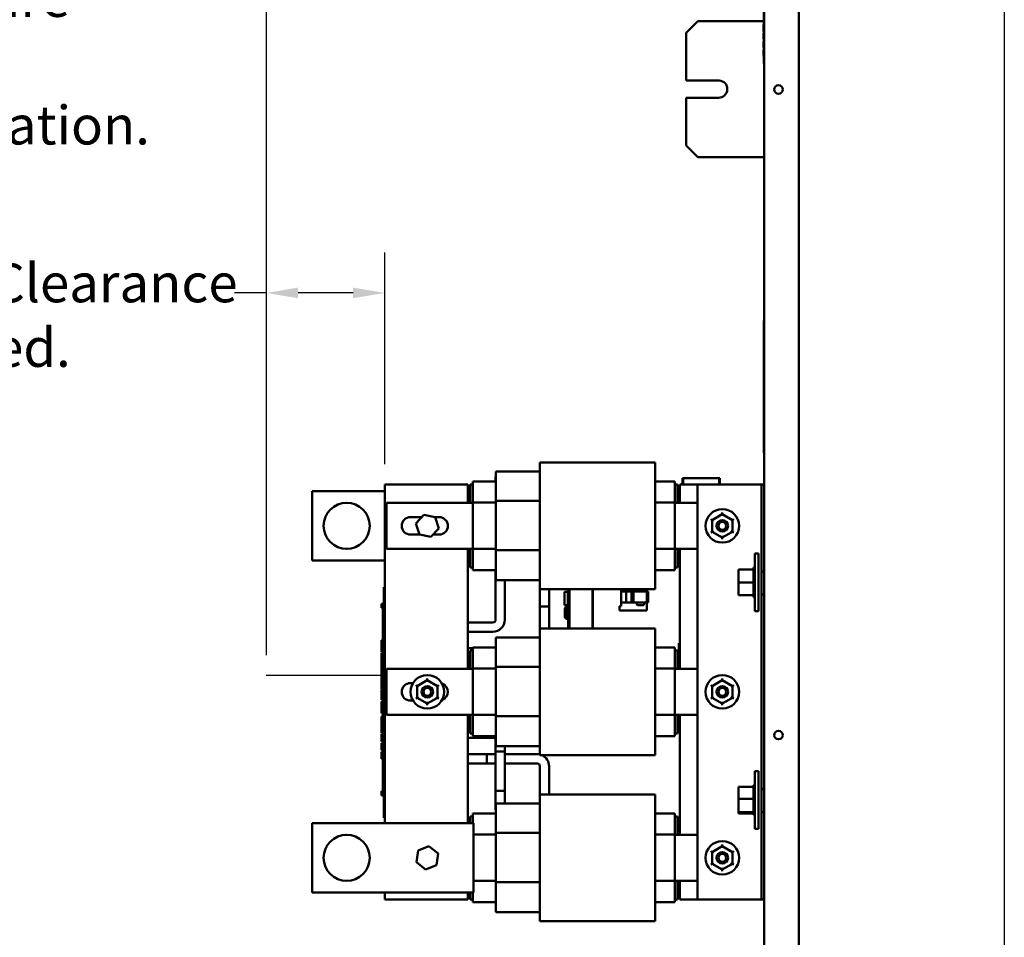
# Model space of a CAD drawing. Units: inches. Extents: x 2 to 86, y 1 to 67.
# Drawn here: x 26.7 to 38.9, y 31.9 to 43.3 of the extents above; entities that cross this region are included whole.
import ezdxf

# ---------------------------------------------------------------- set-up
doc = ezdxf.new("R2010")
doc.units = ezdxf.units.IN
doc.header["$LTSCALE"] = 4
doc.header["$MEASUREMENT"] = 0
for name, color, linetype, lineweight in [('Dimension (ANSI)', 7, 'Continuous', 25), ('Sketch Geometry (ANSI)', 7, 'Continuous', 25), ('Symbol (ANSI)', 7, 'Continuous', 25), ('Visible (ANSI)', 7, 'Continuous', 50)]:
    doc.layers.add(name, color=color, linetype=linetype, lineweight=lineweight)
doc.styles.add('Note Text (ANSI)', font='tahoma.ttf')
doc.dimstyles.new('Default (ANSI)', dxfattribs={"dimscale": 4, "dimtxt": 0.12, "dimasz": 0.098425, "dimexe": 0.125, "dimexo": 0.0625, "dimgap": 0.031496, "dimtad": 0, "dimtih": 1, "dimtoh": 1, "dimrnd": 1e-08, "dimzin": 0, "dimdsep": 46, "dimtxsty": 'Note Text (ANSI)', "dimcen": 0.09, "dimdle": 0.393701, "dimclrd": 256, "dimclre": 256, "dimclrt": 256, "dimadec": 0, "dimazin": 1, "dimtfac": 1, "dimtofl": 0, "dimtmove": 0, "dimatfit": 3, "dimfxl": 1, "dimtolj": 1, "dimtzin": 4, "dimlwd": -1, "dimlwe": -1, "dimarcsym": 0})

# ---------------------------------------------------------------- blocks, each defined once
blk = doc.blocks.new('*D9')
at = {"layer": 'Defpoints', "color": 0, "transparency": 16777216}
for p in [(29.712, 39.917), (31.181, 37.544), (29.712, 35.176)]:
    blk.add_point(p, dxfattribs=at)
at = {"layer": 'Dimension (ANSI)', "transparency": 16777216}
for p, q in [((29.712, 35.426), (29.712, 40.417)), ((31.181, 37.794), (31.181, 40.417)), ((29.712, 39.917), (29.318, 39.917)), ((30.787, 39.917), (30.105, 39.917))]:
    blk.add_line(p, q, dxfattribs=at)
for points in [[(30.105, 39.983), (30.105, 39.852), (29.712, 39.917)], [(30.787, 39.983), (30.787, 39.852), (31.181, 39.917)]]:
    blk.add_solid(points, dxfattribs=at)
at = {"layer": 'Dimension (ANSI)', "transparency": 16777216, "insert": (22.853, 40.281), "char_height": 0.48, "attachment_point": 1, "style": 'Note Text (ANSI)'}
blk.add_mtext("\\A1; \\fTahoma|b0|i0;2.50'' Wire Clearance \\P\\fTahoma|b0|i0;          Required.", dxfattribs=at)
blk = doc.blocks.new('*D17')
at = {"layer": 'Defpoints', "color": 0, "transparency": 16777216}
for p in [(29.712, 55.334), (36.312, 53.19), (29.712, 35.176)]:
    blk.add_point(p, dxfattribs=at)
at = {"layer": 'Dimension (ANSI)', "transparency": 16777216}
for p, q in [((29.712, 35.426), (29.712, 55.834)), ((36.312, 53.44), (36.312, 55.834)), ((30.105, 55.334), (32.119, 55.334)), ((35.918, 55.334), (33.905, 55.334))]:
    blk.add_line(p, q, dxfattribs=at)
for points in [[(30.105, 55.4), (30.105, 55.268), (29.712, 55.334)], [(35.918, 55.4), (35.918, 55.268), (36.312, 55.334)]]:
    blk.add_solid(points, dxfattribs=at)
at = {"layer": 'Dimension (ANSI)', "transparency": 16777216, "insert": (32.245, 55.58), "char_height": 0.48, "attachment_point": 1, "style": 'Note Text (ANSI)'}
blk.add_mtext('\\A1;11.55', dxfattribs=at)

msp = doc.modelspace()

# ---------------------------------------------------------------- linework, layer by layer
at = {"layer": 'Sketch Geometry (ANSI)'}
for p, q in [((38.8615, 56.2302), (38.8615, 8.493)), ((31.1469, 35.1764), (29.7116, 35.1764))]:
    msp.add_line(p, q, dxfattribs=at)
at = {"layer": 'Visible (ANSI)'}
for p, q in [((36.3122, 53.19), (36.3122, 23.6865)), ((35.8807, 45.3034), (35.8807, 43.3034)), ((35.8847, 43.3034), (35.8847, 45.3034)), ((34.9184, 43.1417), (35.0613, 43.2845)), ((35.0613, 43.2845), (35.8807, 43.2845)), ((35.8779, 43.2371), (35.8779, 43.2421)), ((35.8807, 43.2421), (35.8779, 43.2421)), ((35.8779, 43.2236), (35.8779, 43.2371)), ((35.8807, 43.2371), (35.8779, 43.2371)), ((35.8779, 43.217), (35.8779, 43.2236)), ((35.8807, 43.2236), (35.8779, 43.2236)), ((35.8779, 43.1945), (35.8779, 43.217)), ((35.8807, 43.217), (35.8779, 43.217)), ((35.8807, 43.3034), (35.8807, 43.262)), ((35.8847, 43.3034), (35.8807, 43.3034)), ((35.8807, 42.8334), (35.8807, 43.262)), ((35.8836, 39.5392), (35.8836, 43.3034)), ((34.9184, 43.1417), (34.9184, 42.5503)), ((35.8779, 43.1854), (35.8779, 43.1945)), ((35.8779, 43.1839), (35.8779, 43.1854)), ((35.8807, 43.1854), (35.8779, 43.1854)), ((35.8779, 43.1768), (35.8779, 43.1839)), ((35.8807, 43.1839), (35.8779, 43.1839)), ((35.8779, 43.1755), (35.8779, 43.1768)), ((35.8807, 43.1768), (35.8779, 43.1768)), ((35.8779, 43.1753), (35.8779, 43.1755)), ((35.8807, 43.1755), (35.8779, 43.1755)), ((35.8779, 43.1751), (35.8779, 43.1753)), ((35.8807, 43.1753), (35.8779, 43.1753)), ((35.8779, 43.159), (35.8779, 43.1751)), ((35.8807, 43.1751), (35.8779, 43.1751)), ((35.8807, 43.159), (35.8779, 43.159)), ((35.8779, 43.1328), (35.8779, 43.1369)), ((35.8807, 43.1369), (35.8779, 43.1369)), ((35.8779, 43.1228), (35.8779, 43.1328)), ((35.8807, 43.1328), (35.8779, 43.1328)), ((35.8779, 43.1198), (35.8779, 43.1228)), ((35.8807, 43.1228), (35.8779, 43.1228)), ((35.8779, 43.11), (35.8779, 43.1198)), ((35.8779, 43.1067), (35.8779, 43.11)), ((35.8779, 43.0908), (35.8779, 43.1067)), ((35.8779, 43.0775), (35.8779, 43.0908)), ((35.8779, 43.0718), (35.8779, 43.0775)), ((35.8807, 43.0718), (35.8779, 43.0718)), ((35.8779, 43.0603), (35.8779, 43.0657)), ((35.8807, 43.0657), (35.8779, 43.0657)), ((35.8807, 43.0603), (35.8779, 43.0603)), ((35.8779, 43.0334), (35.8779, 43.0336)), ((35.8807, 43.0336), (35.8779, 43.0336)), ((35.8779, 43.0293), (35.8779, 43.0334)), ((35.8807, 43.0334), (35.8779, 43.0334)), ((35.8779, 43.0193), (35.8779, 43.0293)), ((35.8807, 43.0293), (35.8779, 43.0293)), ((35.8779, 43.0163), (35.8779, 43.0193)), ((35.8807, 43.0193), (35.8779, 43.0193)), ((35.8779, 43.0065), (35.8779, 43.0163)), ((35.8779, 43.0032), (35.8779, 43.0065)), ((35.8779, 42.9873), (35.8779, 43.0032)), ((35.8779, 42.974), (35.8779, 42.9873)), ((35.8779, 42.9683), (35.8779, 42.974)), ((35.8779, 42.9681), (35.8779, 42.9683)), ((35.8807, 42.9683), (35.8779, 42.9683)), ((35.8807, 42.9681), (35.8779, 42.9681)), ((35.8779, 42.9568), (35.8779, 42.9622)), ((35.8807, 42.9622), (35.8779, 42.9622)), ((35.8807, 42.9568), (35.8779, 42.9568)), ((35.8779, 42.9213), (35.8779, 42.9288)), ((35.8807, 42.9288), (35.8779, 42.9288)), ((35.8779, 42.9041), (35.8779, 42.9213)), ((35.8807, 42.9213), (35.8779, 42.9213)), ((35.8779, 42.8967), (35.8779, 42.9041)), ((35.8807, 42.9041), (35.8779, 42.9041)), ((35.8779, 42.8734), (35.8779, 42.8967)), ((35.8807, 42.8967), (35.8779, 42.8967)), ((35.8779, 42.8659), (35.8779, 42.8734)), ((35.8807, 42.8734), (35.8779, 42.8734)), ((35.8807, 42.8659), (35.8779, 42.8659)), ((35.8779, 42.8533), (35.8779, 42.8587)), ((35.8807, 42.8587), (35.8779, 42.8587)), ((35.8807, 42.8533), (35.8779, 42.8533)), ((35.8807, 42.8334), (35.8807, 42.762)), ((35.8836, 42.762), (35.8807, 42.762)), ((34.9184, 42.5503), (35.3268, 42.5503)), ((34.9184, 42.3357), (34.9184, 41.7445)), ((35.319, 42.3357), (34.9184, 42.3357)), ((35.0613, 41.6017), (34.9184, 41.7445)), ((35.8836, 41.6017), (35.0613, 41.6017)), ((35.8807, 39.5054), (35.8807, 39.5768)), ((35.8836, 39.5768), (35.8807, 39.5768)), ((35.8807, 38.0054), (35.8807, 39.5054)), ((35.8836, 39.5392), (35.8836, 39.5054)), ((35.8836, 39.5054), (35.8836, 38.0054)), ((35.8807, 37.934), (35.8807, 38.0054)), ((35.8836, 38.0054), (35.8836, 37.9716)), ((35.8836, 23.7045), (35.8836, 37.9716)), ((35.8807, 37.934), (35.8836, 37.934)), ((33.1042, 37.5989), (33.1042, 37.8156)), ((33.1042, 37.8156), (34.532, 37.8156)), ((34.532, 37.5989), (34.532, 37.8156)), ((32.5543, 37.6323), (32.5543, 37.5788)), ((33.1042, 37.7029), (32.5579, 37.7029)), ((32.5579, 37.7029), (32.5579, 37.5677)), ((34.8735, 37.6219), (34.8802, 37.6219)), ((34.8735, 37.6219), (34.8735, 37.5445)), ((34.8802, 37.5445), (34.8802, 37.6219)), ((35.3279, 37.6219), (34.8802, 37.6219)), ((34.8802, 37.6219), (34.8802, 37.5445)), ((35.3279, 37.5445), (35.3279, 37.6219)), ((35.3279, 37.6219), (35.3346, 37.6219)), ((35.3279, 37.6219), (35.3279, 37.5445)), ((35.3346, 37.5445), (35.3346, 37.6219)), ((31.1808, 37.5445), (32.2094, 37.5445)), ((31.1808, 33.3445), (31.1808, 37.5445)), ((32.2094, 37.5445), (32.2094, 37.3145)), ((32.2379, 37.5445), (32.2722, 37.5445)), ((32.2379, 37.5445), (32.2379, 37.3145)), ((32.2722, 37.5307), (32.2722, 37.5788)), ((32.2722, 37.5788), (32.5579, 37.5788)), ((32.2722, 37.5307), (32.2722, 37.3211)), ((32.5579, 37.3401), (32.5579, 37.5677)), ((33.1042, 37.5989), (33.1042, 37.3779)), ((34.532, 37.5989), (34.532, 37.3779)), ((34.532, 37.5788), (34.7751, 37.5788)), ((34.7751, 37.5307), (34.7751, 37.5788)), ((34.7751, 37.5445), (34.8094, 37.5445)), ((34.7751, 37.5307), (34.7751, 37.3211)), ((34.8094, 37.3145), (34.8094, 37.5445)), ((34.8379, 37.5445), (35.0563, 37.5445)), ((34.8379, 37.3145), (34.8379, 37.5445)), ((35.7878, 37.5445), (35.0563, 37.5445)), ((35.0563, 37.5445), (35.0563, 32.4016)), ((35.8506, 37.5445), (35.7878, 37.5445)), ((35.8836, 37.5445), (35.8506, 37.5445)), ((35.8506, 36.4645), (35.8506, 37.5445)), ((30.2792, 36.6016), (30.2792, 37.4588)), ((30.2792, 37.4588), (31.1808, 37.4588)), ((32.2094, 37.4588), (32.2379, 37.4588)), ((33.1042, 37.3195), (33.1042, 37.3779)), ((34.532, 37.3195), (34.532, 37.3779)), ((34.8379, 37.3834), (34.8094, 37.3834)), ((31.2022, 37.3145), (32.2722, 37.3145)), ((31.2022, 36.7459), (31.2022, 37.3145)), ((32.2722, 37.3211), (32.2722, 36.7462)), ((32.2722, 37.3211), (32.5579, 37.3211)), ((33.1042, 37.3401), (32.5579, 37.3401)), ((32.5579, 36.7278), (32.5579, 37.3401)), ((33.1042, 37.3195), (33.1042, 36.7338)), ((34.532, 37.3211), (34.7751, 37.3211)), ((34.532, 37.3195), (34.532, 36.7338)), ((34.7751, 37.3211), (34.7751, 36.7462)), ((34.7751, 37.3145), (35.0563, 37.3145)), ((31.4994, 37.1388), (31.6373, 37.1388)), ((31.6636, 37.1678), (31.5665, 37.0608)), ((31.8048, 37.1372), (31.6636, 37.1678)), ((31.6636, 37.1678), (31.6676, 37.1552)), ((31.8048, 37.1372), (31.796, 37.1275)), ((31.7977, 37.1388), (31.8537, 37.1388)), ((31.849, 36.9996), (31.8048, 37.1372)), ((35.2227, 37.1125), (35.2398, 37.1026)), ((35.365, 37.1747), (35.2398, 37.1026)), ((35.365, 37.1945), (35.365, 37.1747)), ((35.4901, 37.1023), (35.365, 37.1747)), ((35.365, 37.1549), (35.365, 37.1747)), ((35.4901, 37.1023), (35.5073, 37.1122)), ((31.5665, 37.0608), (31.6107, 36.9232)), ((31.5665, 37.0608), (31.5794, 37.058)), ((31.7519, 36.8926), (31.849, 36.9996)), ((31.849, 36.9996), (31.8361, 37.0024)), ((35.2398, 37.1026), (35.2397, 36.9581)), ((35.257, 37.0926), (35.2398, 37.1026)), ((35.473, 37.0925), (35.4901, 37.1023)), ((35.49, 36.9578), (35.4901, 37.1023)), ((31.6178, 36.9216), (31.4994, 36.9216)), ((31.6107, 36.9232), (31.6195, 36.9329)), ((31.6107, 36.9232), (31.7519, 36.8926)), ((31.7519, 36.8926), (31.7479, 36.9052)), ((31.8537, 36.9216), (31.7782, 36.9216)), ((35.2225, 36.9482), (35.2397, 36.9581)), ((35.2568, 36.9679), (35.2397, 36.9581)), ((35.2397, 36.9581), (35.3648, 36.8857)), ((35.3648, 36.8857), (35.49, 36.9578)), ((35.3648, 36.9055), (35.3648, 36.8857)), ((35.3648, 36.8857), (35.3648, 36.8659)), ((35.49, 36.9578), (35.4728, 36.9678)), ((35.49, 36.9578), (35.5071, 36.9479)), ((32.2722, 36.7459), (31.2022, 36.7459)), ((32.2094, 36.7459), (32.2094, 35.2573)), ((32.2379, 36.7459), (32.2379, 36.5159)), ((32.2722, 36.7462), (32.2722, 36.5303)), ((32.2722, 36.7462), (32.5579, 36.7462)), ((34.532, 36.7462), (34.7751, 36.7462)), ((34.7751, 36.7462), (34.7751, 36.5303)), ((35.0563, 36.7459), (34.7751, 36.7459)), ((34.8094, 36.5159), (34.8094, 36.7459)), ((34.8253, 36.722), (34.8253, 36.7459)), ((34.8253, 36.7459), (34.8253, 36.722)), ((34.8379, 35.2573), (34.8379, 36.7459)), ((33.1042, 36.7278), (32.5579, 36.7278)), ((32.5579, 36.4942), (32.5579, 36.7278)), ((33.1042, 36.6738), (33.1042, 36.7338)), ((33.1042, 36.6738), (33.1042, 36.4591)), ((34.532, 36.6738), (34.532, 36.7338)), ((34.532, 36.6738), (34.532, 36.4591)), ((34.8379, 36.722), (34.8253, 36.722)), ((35.7682, 35.9725), (35.7682, 36.6868)), ((35.7682, 36.6868), (35.8122, 36.6868)), ((35.8122, 36.6868), (35.8122, 35.9725)), ((31.1808, 36.6016), (30.2792, 36.6016)), ((32.2379, 36.6016), (32.2094, 36.6016)), ((32.2379, 36.5159), (32.2722, 36.5159)), ((32.2722, 36.4816), (32.2722, 36.5303)), ((34.7751, 36.4816), (34.7751, 36.5303)), ((34.7751, 36.5159), (34.8094, 36.5159)), ((35.7533, 36.5141), (35.7533, 36.5142)), ((35.7533, 36.5142), (35.7682, 36.5142)), ((35.7533, 36.5141), (35.7533, 36.5091)), ((35.7533, 36.5141), (35.7682, 36.5141)), ((35.7533, 36.5087), (35.7533, 36.5091)), ((35.7533, 36.5091), (35.7682, 36.5091)), ((35.7533, 36.5087), (35.7533, 36.4971)), ((35.7533, 36.5087), (35.7682, 36.5087)), ((32.2722, 36.4816), (32.5579, 36.4816)), ((32.5543, 36.4816), (32.5543, 35.8677)), ((32.5579, 36.4942), (32.5579, 36.3575)), ((33.1042, 36.2448), (33.1042, 36.4591)), ((34.532, 36.4816), (34.7751, 36.4816)), ((34.532, 36.2448), (34.532, 36.4591)), ((35.5653, 36.4885), (35.7533, 36.4885)), ((35.5653, 36.4885), (35.5653, 36.3301)), ((35.7533, 36.4964), (35.7533, 36.4971)), ((35.7533, 36.4971), (35.7682, 36.4971)), ((35.7533, 36.4964), (35.7533, 36.4885)), ((35.7533, 36.4964), (35.7682, 36.4964)), ((35.7533, 36.4787), (35.7533, 36.4885)), ((35.7533, 36.4777), (35.7533, 36.4787)), ((35.7533, 36.4787), (35.7682, 36.4787)), ((35.7533, 36.4777), (35.7533, 36.4546)), ((35.7533, 36.4777), (35.7682, 36.4777)), ((35.7533, 36.4533), (35.7533, 36.4546)), ((35.7533, 36.4546), (35.7682, 36.4546)), ((35.7533, 36.4533), (35.7533, 36.4256)), ((35.7533, 36.4533), (35.7682, 36.4533)), ((35.7533, 36.4241), (35.7533, 36.4256)), ((35.7533, 36.4256), (35.7682, 36.4256)), ((35.7533, 36.4241), (35.7533, 36.393)), ((35.7533, 36.4241), (35.7682, 36.4241)), ((35.7533, 36.3914), (35.7533, 36.393)), ((35.7533, 36.393), (35.7682, 36.393)), ((35.7533, 36.3914), (35.7533, 36.358)), ((35.7533, 36.3914), (35.7682, 36.3914)), ((35.8506, 36.4645), (35.8836, 36.4645)), ((35.8506, 36.3216), (35.8506, 36.4645)), ((31.1694, 36.2188), (31.1694, 36.2702)), ((31.1808, 36.2702), (31.1694, 36.2702)), ((33.1042, 36.3575), (32.5579, 36.3575)), ((32.6686, 36.3575), (32.6686, 35.8677)), ((33.1034, 36.3155), (33.1034, 36.2229)), ((35.5653, 36.3301), (35.7533, 36.3301)), ((35.5653, 36.3301), (35.5653, 36.1713)), ((35.7533, 36.3562), (35.7533, 36.358)), ((35.7533, 36.358), (35.7682, 36.358)), ((35.7533, 36.3562), (35.7533, 36.3503)), ((35.7533, 36.3562), (35.7682, 36.3562)), ((35.7533, 36.3301), (35.7533, 36.3503)), ((35.7533, 36.3227), (35.7533, 36.3301)), ((35.7533, 36.3227), (35.7533, 36.3218)), ((35.7533, 36.32), (35.7533, 36.3218)), ((35.7533, 36.3218), (35.7682, 36.3218)), ((35.7533, 36.32), (35.7533, 36.3191)), ((35.7533, 36.32), (35.7682, 36.32)), ((35.7533, 36.2999), (35.7533, 36.3191)), ((35.7533, 36.2999), (35.7533, 36.286)), ((35.7533, 36.2843), (35.7533, 36.286)), ((35.7533, 36.286), (35.7682, 36.286)), ((35.7533, 36.2843), (35.7533, 36.2518)), ((35.7533, 36.2843), (35.7682, 36.2843)), ((35.8506, 36.1788), (35.8506, 36.3216)), ((31.1694, 36.2188), (31.1694, 33.4645)), ((33.1034, 36.2229), (33.1034, 36.0297)), ((33.1042, 36.2448), (34.532, 36.2448)), ((33.2177, 36.2229), (33.2177, 36.2448)), ((33.2177, 36.2229), (33.2177, 36.0297)), ((33.4483, 36.2147), (33.4066, 36.2147)), ((33.4066, 36.2147), (33.4483, 36.2147)), ((33.4066, 36.2147), (33.4066, 36.0471)), ((33.4483, 36.2147), (33.4544, 36.2147)), ((33.4483, 36.0471), (33.4483, 36.2147)), ((33.4544, 35.7584), (33.4544, 36.2448)), ((33.4659, 36.2448), (33.4659, 35.7584)), ((33.4703, 36.2448), (33.4703, 35.7584)), ((33.4703, 35.7584), (33.4703, 36.2448)), ((33.7553, 35.7584), (33.7553, 36.2448)), ((33.7598, 36.2448), (33.7598, 35.7584)), ((33.7598, 35.7584), (33.7598, 36.2448)), ((34.1108, 36.0359), (34.1108, 36.2448)), ((34.1108, 36.2158), (34.3155, 36.2158)), ((34.1715, 36.0808), (34.1715, 36.2158)), ((34.1715, 36.2158), (34.1715, 36.0808)), ((34.2413, 36.2158), (34.2413, 36.0808)), ((34.2638, 36.0808), (34.2638, 36.2158)), ((34.2638, 36.2158), (34.2638, 36.0808)), ((34.3043, 36.2361), (34.3043, 36.2271)), ((34.3043, 36.2271), (34.3043, 36.2361)), ((34.3155, 36.2158), (34.383, 36.2158)), ((34.383, 36.2158), (34.428, 36.2158)), ((34.3943, 36.2271), (34.3943, 36.2361)), ((34.3943, 36.2361), (34.3943, 36.2271)), ((34.428, 36.2448), (34.428, 36.2158)), ((34.428, 36.2158), (34.446, 36.2158)), ((34.428, 36.2158), (34.428, 36.0808)), ((34.446, 36.2158), (34.446, 36.0808)), ((34.446, 36.0808), (34.446, 36.2158)), ((35.5653, 36.1713), (35.7533, 36.1713)), ((35.5653, 36.1713), (35.5653, 36.1709)), ((35.5653, 36.1709), (35.7533, 36.1709)), ((35.7533, 36.2502), (35.7533, 36.2518)), ((35.7533, 36.2518), (35.7682, 36.2518)), ((35.7533, 36.2502), (35.7533, 36.2206)), ((35.7533, 36.2502), (35.7682, 36.2502)), ((35.7533, 36.2192), (35.7533, 36.2206)), ((35.7533, 36.2206), (35.7682, 36.2206)), ((35.7533, 36.2192), (35.7533, 36.1937)), ((35.7533, 36.2192), (35.7682, 36.2192)), ((35.7533, 36.1925), (35.7533, 36.1937)), ((35.7533, 36.1937), (35.7682, 36.1937)), ((35.7533, 36.1925), (35.7682, 36.1925)), ((35.7533, 36.1753), (35.7533, 36.1925)), ((35.7533, 36.1753), (35.7533, 36.1719)), ((35.7533, 36.171), (35.7533, 36.1719)), ((35.7533, 36.1719), (35.7682, 36.1719)), ((35.7533, 36.171), (35.7533, 36.1562)), ((35.7533, 36.171), (35.7682, 36.171)), ((35.7533, 36.1556), (35.7533, 36.1562)), ((35.7533, 36.1562), (35.7682, 36.1562)), ((35.7533, 36.1556), (35.7533, 36.1472)), ((35.7533, 36.1556), (35.7682, 36.1556)), ((35.7533, 36.1469), (35.7533, 36.1472)), ((35.7533, 36.1472), (35.7682, 36.1472)), ((35.7533, 36.1469), (35.7533, 36.1452)), ((35.7533, 36.1469), (35.7682, 36.1469)), ((35.7533, 36.1452), (35.7682, 36.1452)), ((35.8836, 36.1788), (35.8506, 36.1788)), ((35.8506, 33.7673), (35.8506, 36.1788)), ((31.1408, 36.0526), (31.1408, 36.0642)), ((31.1408, 36.0642), (31.1694, 36.0642)), ((31.1408, 36.0526), (31.1694, 36.0526)), ((31.1408, 36.047), (31.1408, 36.0526)), ((31.1408, 36.047), (31.1694, 36.047)), ((31.1408, 36.0355), (31.1408, 36.047)), ((31.1408, 36.0355), (31.1694, 36.0355)), ((31.1408, 36.0234), (31.1408, 36.0305)), ((31.1408, 36.0305), (31.1694, 36.0305)), ((31.1408, 36.0199), (31.1408, 36.0234)), ((31.1408, 36.0234), (31.1694, 36.0234)), ((31.1408, 36.0138), (31.1408, 36.0199)), ((31.1408, 36.0199), (31.1694, 36.0199)), ((31.1408, 36.0138), (31.1694, 36.0138)), ((31.1579, 36.0355), (31.1579, 36.0305)), ((31.1579, 36.0138), (31.1579, 35.9564)), ((33.1034, 36.0297), (33.2177, 36.0297)), ((33.2177, 36.0297), (33.1034, 36.0297)), ((33.1034, 35.744), (33.1034, 36.0297)), ((33.2177, 35.7584), (33.2177, 36.0297)), ((33.4483, 36.0471), (33.4066, 36.0471)), ((33.4359, 35.8784), (33.4359, 36.0235)), ((33.4544, 36.0235), (33.4359, 36.0235)), ((33.4359, 36.0235), (33.4359, 35.8784)), ((34.0906, 35.9796), (34.0906, 36.0359)), ((34.0906, 36.0359), (34.1108, 36.0359)), ((34.3155, 36.0808), (34.1108, 36.0808)), ((34.3043, 36.0696), (34.3043, 36.0606)), ((34.383, 36.0808), (34.3155, 36.0808)), ((34.3155, 36.0494), (34.383, 36.0494)), ((34.428, 36.0808), (34.383, 36.0808)), ((34.3943, 36.0606), (34.3943, 36.0696)), ((34.446, 36.0808), (34.428, 36.0808)), ((34.428, 36.0808), (34.428, 35.9796)), ((31.1694, 35.9564), (31.1579, 35.9564)), ((31.1579, 35.8773), (31.1579, 35.9564)), ((33.4134, 35.9009), (33.4134, 36.001)), ((33.4134, 36.001), (33.4134, 36.001)), ((33.4134, 36.001), (33.4134, 35.9009)), ((34.428, 35.9796), (34.0906, 35.9796)), ((35.7682, 35.9725), (35.8122, 35.9725)), ((31.1694, 35.8773), (31.1579, 35.8773)), ((31.1579, 35.8059), (31.1579, 35.8773)), ((31.1694, 35.8059), (31.1579, 35.8059)), ((31.1579, 35.7345), (31.1579, 35.8059)), ((32.5189, 35.8323), (32.2094, 35.8323)), ((33.4359, 35.8784), (33.4544, 35.8784)), ((31.1694, 35.7345), (31.1579, 35.7345)), ((31.1579, 35.6548), (31.1579, 35.7345)), ((31.1694, 35.6548), (31.1579, 35.6548)), ((31.1579, 35.6548), (31.1579, 35.5744)), ((32.5189, 35.718), (32.2094, 35.718)), ((33.1042, 35.744), (33.1034, 35.744)), ((33.1034, 35.6457), (33.1034, 35.744)), ((33.1034, 35.744), (33.1042, 35.744)), ((33.1042, 35.5417), (33.1042, 35.7584)), ((33.1042, 35.7584), (34.532, 35.7584)), ((34.532, 35.5417), (34.532, 35.7584)), ((31.1408, 35.6011), (31.1408, 35.6126)), ((31.1408, 35.6126), (31.1579, 35.6126)), ((31.1408, 35.5955), (31.1408, 35.6011)), ((31.1408, 35.6011), (31.1579, 35.6011)), ((31.1408, 35.5839), (31.1408, 35.5955)), ((31.1408, 35.5955), (31.1579, 35.5955)), ((31.1408, 35.5839), (31.1579, 35.5839)), ((31.1408, 35.5809), (31.1408, 35.5816)), ((31.1408, 35.5816), (31.1579, 35.5816)), ((31.1408, 35.5744), (31.1408, 35.5809)), ((31.1408, 35.5809), (31.1579, 35.5809)), ((31.1408, 35.5376), (31.1408, 35.5744)), ((31.1694, 35.5744), (31.1408, 35.5744)), ((31.1408, 35.5012), (31.1408, 35.5376)), ((33.1042, 35.6457), (32.5579, 35.6457)), ((32.5579, 35.6457), (32.5579, 35.5105)), ((33.1042, 35.5417), (33.1042, 35.3208)), ((34.532, 35.5417), (34.532, 35.3208)), ((34.8253, 35.4397), (34.8253, 35.5747)), ((34.8253, 35.5747), (34.8379, 35.5747)), ((34.8253, 35.5747), (34.8253, 35.4397)), ((31.1408, 35.485), (31.1408, 35.5012)), ((31.1408, 35.4639), (31.1408, 35.485)), ((31.1694, 35.485), (31.1408, 35.485)), ((31.1694, 35.4639), (31.1408, 35.4639)), ((31.1408, 35.3631), (31.1408, 35.4525)), ((31.1694, 35.4525), (31.1408, 35.4525)), ((32.2094, 35.5155), (32.2722, 35.5155)), ((32.2379, 35.4873), (32.2722, 35.4873)), ((32.2379, 35.4873), (32.2379, 35.2573)), ((32.2722, 35.4735), (32.2722, 35.5216)), ((32.2722, 35.5216), (32.5579, 35.5216)), ((32.2722, 35.4735), (32.2722, 35.264)), ((32.5579, 35.2829), (32.5579, 35.5105)), ((34.532, 35.5216), (34.7751, 35.5216)), ((34.7751, 35.4735), (34.7751, 35.5216)), ((34.7751, 35.4873), (34.8094, 35.4873)), ((34.7751, 35.4735), (34.7751, 35.264)), ((34.8094, 35.2573), (34.8094, 35.4873)), ((34.8379, 35.4397), (34.8253, 35.4397)), ((31.1694, 35.3631), (31.1408, 35.3631)), ((31.1408, 35.3095), (31.1408, 35.3577)), ((31.1694, 35.3577), (31.1408, 35.3577)), ((31.1408, 35.2861), (31.1408, 35.3095)), ((31.1694, 35.3095), (31.1408, 35.3095)), ((31.1408, 35.238), (31.1408, 35.2861)), ((31.1694, 35.2861), (31.1408, 35.2861)), ((32.2094, 35.4012), (32.2379, 35.4012)), ((33.1042, 35.2829), (32.5579, 35.2829)), ((32.5579, 34.6707), (32.5579, 35.2829)), ((33.1042, 35.2623), (33.1042, 35.3208)), ((34.532, 35.2623), (34.532, 35.3208)), ((31.1694, 35.238), (31.1408, 35.238)), ((31.1408, 35.2147), (31.1408, 35.2325)), ((31.1694, 35.2325), (31.1408, 35.2325)), ((31.1408, 35.1683), (31.1408, 35.2147)), ((31.1408, 35.1432), (31.1408, 35.1683)), ((31.2022, 35.2573), (32.2722, 35.2573)), ((31.2022, 34.6888), (31.2022, 35.2573)), ((32.2722, 35.264), (32.2722, 34.6891)), ((32.2722, 35.264), (32.5579, 35.264)), ((33.1042, 35.2623), (33.1042, 34.6767)), ((34.532, 35.264), (34.7751, 35.264)), ((34.532, 35.2623), (34.532, 34.6767)), ((34.7751, 35.264), (34.7751, 34.6891)), ((34.7751, 35.2573), (35.0563, 35.2573)), ((31.1408, 35.1242), (31.1408, 35.1432)), ((31.1694, 35.1432), (31.1408, 35.1432)), ((31.1694, 35.1242), (31.1408, 35.1242)), ((31.1408, 35.0062), (31.1408, 35.1211)), ((31.1694, 35.1211), (31.1408, 35.1211)), ((31.1579, 35.1242), (31.1579, 35.1211)), ((31.4994, 35.0816), (31.5303, 35.0816)), ((31.5655, 35.0553), (31.5827, 35.0454)), ((31.5827, 35.0454), (31.5826, 34.9009)), ((31.7079, 35.1176), (31.5827, 35.0454)), ((31.5998, 35.0355), (31.5827, 35.0454)), ((31.7079, 35.1374), (31.7079, 35.1176)), ((31.833, 35.0452), (31.7079, 35.1176)), ((31.7079, 35.0978), (31.7079, 35.1176)), ((31.8158, 35.0353), (31.833, 35.0452)), ((31.8328, 34.9007), (31.833, 35.0452)), ((31.833, 35.0452), (31.8501, 35.0551)), ((35.2227, 35.0553), (35.2398, 35.0454)), ((35.2398, 35.0454), (35.2397, 34.9009)), ((35.365, 35.1176), (35.2398, 35.0454)), ((35.257, 35.0355), (35.2398, 35.0454)), ((35.365, 35.1374), (35.365, 35.1176)), ((35.4901, 35.0452), (35.365, 35.1176)), ((35.365, 35.0978), (35.365, 35.1176)), ((35.473, 35.0353), (35.4901, 35.0452)), ((35.49, 34.9007), (35.4901, 35.0452)), ((35.4901, 35.0452), (35.5073, 35.0551)), ((31.1694, 35.0062), (31.1408, 35.0062)), ((31.1408, 34.9827), (31.1408, 34.9999)), ((31.1694, 34.9999), (31.1408, 34.9999)), ((31.1694, 34.9827), (31.1408, 34.9827)), ((31.1408, 34.9368), (31.1408, 34.9827)), ((31.1408, 34.8907), (31.1408, 34.9368)), ((31.1579, 34.9999), (31.1579, 35.0062)), ((31.1408, 34.8736), (31.1408, 34.8907)), ((31.1694, 34.8907), (31.1408, 34.8907)), ((31.1694, 34.8736), (31.1408, 34.8736)), ((31.1408, 34.8159), (31.1408, 34.8527)), ((31.1694, 34.8527), (31.1408, 34.8527)), ((31.1408, 34.7796), (31.1408, 34.8159)), ((31.1579, 34.8551), (31.1579, 34.8736)), ((31.1694, 34.8551), (31.1579, 34.8551)), ((31.1579, 34.8527), (31.1579, 34.8551)), ((31.5303, 34.8645), (31.4994, 34.8645)), ((31.5654, 34.891), (31.5826, 34.9009)), ((31.5997, 34.9108), (31.5826, 34.9009)), ((31.5826, 34.9009), (31.7076, 34.8286)), ((31.7076, 34.8286), (31.8328, 34.9007)), ((31.7077, 34.8483), (31.7076, 34.8286)), ((31.7076, 34.8286), (31.7076, 34.8088)), ((31.8328, 34.9007), (31.8157, 34.9106)), ((31.8328, 34.9007), (31.85, 34.8908)), ((35.2225, 34.891), (35.2397, 34.9009)), ((35.2568, 34.9108), (35.2397, 34.9009)), ((35.2397, 34.9009), (35.3648, 34.8286)), ((35.3648, 34.8286), (35.49, 34.9007)), ((35.3648, 34.8483), (35.3648, 34.8286)), ((35.3648, 34.8286), (35.3648, 34.8088)), ((35.49, 34.9007), (35.4728, 34.9106)), ((35.49, 34.9007), (35.5071, 34.8908)), ((31.1408, 34.7633), (31.1408, 34.7796)), ((31.1408, 34.7422), (31.1408, 34.7633)), ((31.1694, 34.7633), (31.1408, 34.7633)), ((31.1408, 34.738), (31.1408, 34.7422)), ((31.1694, 34.7422), (31.1408, 34.7422)), ((31.1408, 34.7345), (31.1408, 34.738)), ((31.1408, 34.738), (31.1579, 34.738)), ((31.1408, 34.7329), (31.1408, 34.7345)), ((31.1408, 34.7345), (31.1579, 34.7345)), ((31.1408, 34.7329), (31.1579, 34.7329)), ((31.1408, 34.7286), (31.1408, 34.7293)), ((31.1408, 34.7293), (31.1579, 34.7293)), ((31.1408, 34.723), (31.1408, 34.7286)), ((31.1408, 34.7286), (31.1579, 34.7286)), ((31.1579, 34.723), (31.1408, 34.723)), ((31.1408, 34.7167), (31.1408, 34.723)), ((31.1408, 34.7167), (31.1579, 34.7167)), ((31.1408, 34.7096), (31.1408, 34.7167)), ((31.1408, 34.7082), (31.1408, 34.7096)), ((31.1408, 34.7096), (31.1579, 34.7096)), ((31.1408, 34.7082), (31.1579, 34.7082)), ((31.1579, 34.7422), (31.1579, 34.6766)), ((31.1694, 34.6766), (31.1579, 34.6766)), ((32.2722, 34.6888), (31.2022, 34.6888)), ((32.2094, 34.6888), (32.2094, 33.3445)), ((32.2379, 34.6888), (32.2379, 34.4588)), ((32.2722, 34.6891), (32.2722, 34.4731)), ((32.2722, 34.6891), (32.5579, 34.6891)), ((33.1042, 34.6707), (32.5579, 34.6707)), ((32.5579, 34.4371), (32.5579, 34.6707)), ((33.1042, 34.6167), (33.1042, 34.6767)), ((34.532, 34.6891), (34.7751, 34.6891)), ((34.532, 34.6167), (34.532, 34.6767)), ((34.7751, 34.6891), (34.7751, 34.4731)), ((35.0563, 34.6888), (34.7751, 34.6888)), ((34.8094, 34.4588), (34.8094, 34.6888)), ((34.8379, 33.2002), (34.8379, 34.6888)), ((31.1408, 34.6505), (31.1408, 34.6695)), ((31.1694, 34.6695), (31.1408, 34.6695)), ((31.1408, 34.5867), (31.1408, 34.6505)), ((31.1694, 34.6505), (31.1408, 34.6505)), ((31.1408, 34.539), (31.1408, 34.5867)), ((31.1694, 34.5867), (31.1408, 34.5867)), ((33.1042, 34.6167), (33.1042, 34.402)), ((34.532, 34.6167), (34.532, 34.402)), ((31.1408, 34.5156), (31.1408, 34.539)), ((31.1694, 34.539), (31.1408, 34.539)), ((31.1408, 34.4674), (31.1408, 34.5156)), ((31.1694, 34.5156), (31.1408, 34.5156)), ((31.1694, 34.4674), (31.1408, 34.4674)), ((31.1408, 34.416), (31.1408, 34.4539)), ((31.1694, 34.4539), (31.1408, 34.4539)), ((32.2094, 34.518), (32.2379, 34.518)), ((32.2379, 34.4588), (32.2722, 34.4588)), ((32.2722, 34.4245), (32.2722, 34.4731)), ((32.5579, 34.4371), (32.5579, 34.3004)), ((34.7751, 34.4245), (34.7751, 34.4731)), ((34.7751, 34.4588), (34.8094, 34.4588)), ((31.1408, 34.3785), (31.1408, 34.416)), ((31.1408, 34.3637), (31.1408, 34.3785)), ((31.1694, 34.3785), (31.1408, 34.3785)), ((31.1408, 34.357), (31.1408, 34.3637)), ((31.1694, 34.3637), (31.1408, 34.3637)), ((31.1694, 34.357), (31.1408, 34.357)), ((31.1408, 34.2488), (31.1408, 34.3381)), ((31.1694, 34.3381), (31.1408, 34.3381)), ((32.2094, 34.4037), (32.5245, 34.4037)), ((32.2722, 34.4245), (32.5579, 34.4245)), ((32.5543, 34.3683), (32.5543, 33.7465)), ((33.1042, 34.1877), (33.1042, 34.402)), ((34.532, 34.4245), (34.7751, 34.4245)), ((34.532, 34.1877), (34.532, 34.402)), ((31.1694, 34.2488), (31.1408, 34.2488)), ((31.1408, 34.2089), (31.1408, 34.2279)), ((31.1694, 34.2279), (31.1408, 34.2279)), ((31.1408, 34.1451), (31.1408, 34.2089)), ((31.1694, 34.2089), (31.1408, 34.2089)), ((32.2094, 34.2012), (32.4463, 34.2012)), ((32.4463, 34.2012), (32.4463, 34.0869)), ((32.5543, 34.2012), (32.4463, 34.2012)), ((32.4463, 34.0869), (32.4463, 34.2012)), ((32.6686, 34.2323), (32.5543, 34.2323)), ((32.5543, 33.6105), (32.5543, 34.2323)), ((33.1042, 34.3004), (32.5579, 34.3004)), ((32.6686, 34.3004), (32.6686, 33.7465)), ((32.6686, 33.6105), (32.6686, 34.2323)), ((33.068, 34.2012), (32.6686, 34.2012)), ((33.1042, 34.1877), (34.532, 34.1877)), ((31.1694, 34.1451), (31.1408, 34.1451)), ((31.1579, 34.1451), (31.1579, 34.12)), ((31.1694, 34.12), (31.1579, 34.12)), ((31.1579, 34.041), (31.1579, 34.12)), ((32.2094, 34.0869), (32.4463, 34.0869)), ((32.5543, 34.0869), (32.4463, 34.0869)), ((33.068, 34.0869), (32.6686, 34.0869)), ((31.1694, 34.041), (31.1579, 34.041)), ((31.1579, 33.9695), (31.1579, 34.041)), ((31.1694, 33.9695), (31.1579, 33.9695)), ((31.1579, 33.8981), (31.1579, 33.9695)), ((33.1034, 33.5886), (33.1034, 34.0515)), ((33.2177, 33.7013), (33.2177, 34.0515)), ((35.7682, 33.2754), (35.7682, 33.9897)), ((35.7682, 33.9897), (35.8122, 33.9897)), ((35.8122, 33.9897), (35.8122, 33.2754)), ((31.1694, 33.8981), (31.1579, 33.8981)), ((31.1579, 33.8184), (31.1579, 33.8981)), ((31.1694, 33.8184), (31.1579, 33.8184)), ((31.1579, 33.8184), (31.1579, 33.7195)), ((35.7533, 33.8171), (35.7533, 33.8148)), ((35.7533, 33.8171), (35.7682, 33.8171)), ((31.1408, 33.7411), (31.1579, 33.7411)), ((31.1408, 33.7368), (31.1408, 33.7411)), ((31.1408, 33.7257), (31.1408, 33.7368)), ((31.1408, 33.7196), (31.1408, 33.7257)), ((31.1408, 33.7196), (31.1579, 33.7196)), ((31.1408, 33.7151), (31.1408, 33.7196)), ((31.1408, 33.7151), (31.1694, 33.7151)), ((31.1408, 33.7111), (31.1408, 33.7118)), ((31.1408, 33.7118), (31.1694, 33.7118)), ((31.1408, 33.7023), (31.1408, 33.7111)), ((31.1408, 33.7111), (31.1694, 33.7111)), ((31.1408, 33.6921), (31.1408, 33.7023)), ((31.1694, 33.7195), (31.1579, 33.7195)), ((32.5543, 33.7465), (32.6686, 33.7465)), ((33.1042, 33.4846), (33.1042, 33.7013)), ((33.1042, 33.7013), (34.532, 33.7013)), ((34.532, 33.4846), (34.532, 33.7013)), ((35.5653, 33.7978), (35.7533, 33.7978)), ((35.5653, 33.7978), (35.5653, 33.6469)), ((35.7533, 33.8145), (35.7533, 33.8148)), ((35.7533, 33.8148), (35.7682, 33.8148)), ((35.7533, 33.8145), (35.7533, 33.8054)), ((35.7533, 33.8145), (35.7682, 33.8145)), ((35.7533, 33.8048), (35.7533, 33.8054)), ((35.7533, 33.8054), (35.7682, 33.8054)), ((35.7533, 33.8048), (35.7533, 33.7978)), ((35.7533, 33.8048), (35.7682, 33.8048)), ((35.7533, 33.7894), (35.7533, 33.7978)), ((35.7533, 33.7885), (35.7533, 33.7894)), ((35.7533, 33.7894), (35.7682, 33.7894)), ((35.7533, 33.7885), (35.7533, 33.7674)), ((35.7533, 33.7885), (35.7682, 33.7885)), ((35.7533, 33.7662), (35.7533, 33.7674)), ((35.7533, 33.7674), (35.7682, 33.7674)), ((35.7533, 33.7662), (35.7533, 33.7402)), ((35.7533, 33.7662), (35.7682, 33.7662)), ((35.7533, 33.7388), (35.7533, 33.7402)), ((35.7533, 33.7402), (35.7682, 33.7402)), ((35.7533, 33.7388), (35.7533, 33.7089)), ((35.7533, 33.7388), (35.7682, 33.7388)), ((35.7533, 33.7073), (35.7533, 33.7089)), ((35.7533, 33.7089), (35.7682, 33.7089)), ((35.7533, 33.7073), (35.7533, 33.6746)), ((35.7533, 33.7073), (35.7682, 33.7073)), ((35.8506, 33.6245), (35.8506, 33.7673)), ((35.8506, 33.7673), (35.8836, 33.7673)), ((31.1408, 33.6907), (31.1408, 33.6921)), ((31.1408, 33.6921), (31.1694, 33.6921)), ((31.1408, 33.6907), (31.1694, 33.6907)), ((32.5543, 33.6105), (32.5543, 33.518)), ((33.1042, 33.5886), (32.5579, 33.5886)), ((32.5579, 33.5886), (32.5579, 33.4534)), ((32.6686, 33.5886), (32.6686, 33.6105)), ((35.5653, 33.6469), (35.7533, 33.6469)), ((35.5653, 33.6469), (35.5653, 33.4817)), ((35.7533, 33.6729), (35.7533, 33.6746)), ((35.7533, 33.6746), (35.7682, 33.6746)), ((35.7533, 33.6729), (35.7533, 33.6662)), ((35.7533, 33.6729), (35.7682, 33.6729)), ((35.7533, 33.6469), (35.7533, 33.6662)), ((35.7533, 33.6393), (35.7533, 33.6469)), ((35.7533, 33.6393), (35.7533, 33.6388)), ((35.7533, 33.637), (35.7533, 33.6388)), ((35.7533, 33.6388), (35.7682, 33.6388)), ((35.7533, 33.637), (35.7533, 33.6354)), ((35.7533, 33.637), (35.7682, 33.637)), ((35.7533, 33.6154), (35.7533, 33.6354)), ((35.7533, 33.6154), (35.7533, 33.6026)), ((35.7533, 33.6009), (35.7533, 33.6026)), ((35.7533, 33.6026), (35.7682, 33.6026)), ((35.7533, 33.6009), (35.7533, 33.5677)), ((35.7533, 33.6009), (35.7682, 33.6009)), ((35.8506, 33.4816), (35.8506, 33.6245)), ((31.1694, 33.4131), (31.1694, 33.4645)), ((32.2722, 33.4164), (32.2722, 33.4645)), ((32.2722, 33.4645), (32.5579, 33.4645)), ((32.5579, 33.2258), (32.5579, 33.4534)), ((33.1042, 33.4846), (33.1042, 33.2636)), ((34.532, 33.4846), (34.532, 33.2636)), ((34.532, 33.4645), (34.7751, 33.4645)), ((34.7751, 33.4164), (34.7751, 33.4645)), ((35.5653, 33.4817), (35.7533, 33.4817)), ((35.5653, 33.4817), (35.5653, 33.4673)), ((35.5653, 33.4673), (35.7533, 33.4673)), ((35.7533, 33.566), (35.7533, 33.5677)), ((35.7533, 33.5677), (35.7682, 33.5677)), ((35.7533, 33.566), (35.7533, 33.5352)), ((35.7533, 33.566), (35.7682, 33.566)), ((35.7533, 33.5337), (35.7533, 33.5352)), ((35.7533, 33.5352), (35.7682, 33.5352)), ((35.7533, 33.5337), (35.7533, 33.5064)), ((35.7533, 33.5337), (35.7682, 33.5337)), ((35.7533, 33.5052), (35.7533, 33.5064)), ((35.7533, 33.5064), (35.7682, 33.5064)), ((35.7533, 33.5052), (35.7682, 33.5052)), ((35.7533, 33.4858), (35.7533, 33.5052)), ((35.7533, 33.4858), (35.7533, 33.4825)), ((35.7533, 33.4815), (35.7533, 33.4825)), ((35.7533, 33.4825), (35.7682, 33.4825)), ((35.7533, 33.4815), (35.7682, 33.4815)), ((35.7533, 33.4795), (35.7533, 33.4815)), ((35.7533, 33.4795), (35.7533, 33.4644)), ((35.7533, 33.4637), (35.7533, 33.4644)), ((35.7533, 33.4644), (35.7682, 33.4644)), ((35.7533, 33.4637), (35.7533, 33.4528)), ((35.7533, 33.4637), (35.7682, 33.4637)), ((35.7533, 33.4524), (35.7533, 33.4528)), ((35.7533, 33.4528), (35.7682, 33.4528)), ((35.7533, 33.4524), (35.7533, 33.448)), ((35.7533, 33.4524), (35.7682, 33.4524)), ((35.8836, 33.4816), (35.8506, 33.4816)), ((35.8506, 32.4016), (35.8506, 33.4816)), ((30.2792, 32.4873), (30.2792, 33.3445)), ((30.2792, 33.3445), (32.2792, 33.3445)), ((31.1808, 33.4131), (31.1694, 33.4131)), ((32.2379, 33.4302), (32.2722, 33.4302)), ((32.2379, 33.4302), (32.2379, 33.3445)), ((32.2722, 33.4164), (32.2722, 33.3445)), ((32.2792, 33.3445), (32.2792, 32.4873)), ((34.7751, 33.4302), (34.8094, 33.4302)), ((34.7751, 33.4164), (34.7751, 33.2069)), ((34.8094, 33.2002), (34.8094, 33.4302)), ((35.7533, 33.4479), (35.7533, 33.448)), ((35.7533, 33.448), (35.7682, 33.448)), ((35.7533, 33.4479), (35.7682, 33.4479)), ((32.2792, 33.2069), (32.5579, 33.2069)), ((33.1042, 33.2258), (32.5579, 33.2258)), ((32.5579, 32.6135), (32.5579, 33.2258)), ((33.1042, 33.2052), (33.1042, 33.2636)), ((33.1042, 33.2052), (33.1042, 32.6195)), ((34.532, 33.2052), (34.532, 33.2636)), ((34.532, 33.2069), (34.7751, 33.2069)), ((34.532, 33.2052), (34.532, 32.6195)), ((34.7751, 33.2069), (34.7751, 32.6319)), ((35.7682, 33.2754), (35.8122, 33.2754)), ((34.7751, 33.2002), (35.0563, 33.2002)), ((31.5942, 33.0053), (31.5736, 32.8623)), ((31.7284, 33.0589), (31.5942, 33.0053)), ((31.5942, 33.0053), (31.6046, 32.9972)), ((31.7284, 33.0589), (31.7266, 33.0459)), ((31.842, 32.9695), (31.7284, 33.0589)), ((31.8213, 32.8265), (31.842, 32.9695)), ((31.842, 32.9695), (31.8297, 32.9646)), ((35.2227, 32.9982), (35.2398, 32.9883)), ((35.2398, 32.9883), (35.2397, 32.8438)), ((35.365, 33.0604), (35.2398, 32.9883)), ((35.257, 32.9784), (35.2398, 32.9883)), ((35.365, 33.0802), (35.365, 33.0604)), ((35.4901, 32.9881), (35.365, 33.0604)), ((35.365, 33.0406), (35.365, 33.0604)), ((35.473, 32.9782), (35.4901, 32.9881)), ((35.49, 32.8436), (35.4901, 32.9881)), ((35.4901, 32.9881), (35.5073, 32.9979)), ((31.5736, 32.8623), (31.5858, 32.8672)), ((31.5736, 32.8623), (31.6871, 32.7729)), ((35.2225, 32.8339), (35.2397, 32.8438)), ((35.2568, 32.8537), (35.2397, 32.8438)), ((35.2397, 32.8438), (35.3648, 32.7714)), ((35.3648, 32.7714), (35.49, 32.8436)), ((35.49, 32.8436), (35.4728, 32.8535)), ((35.49, 32.8436), (35.5071, 32.8336)), ((31.6871, 32.7729), (31.8213, 32.8265)), ((31.6871, 32.7729), (31.689, 32.786)), ((31.8213, 32.8265), (31.8109, 32.8347)), ((35.3648, 32.7912), (35.3648, 32.7714)), ((35.3648, 32.7714), (35.3648, 32.7516)), ((32.2792, 32.6319), (32.5579, 32.6319)), ((33.1042, 32.6135), (32.5579, 32.6135)), ((32.5579, 32.38), (32.5579, 32.6135)), ((33.1042, 32.5595), (33.1042, 32.6195)), ((34.532, 32.6319), (34.7751, 32.6319)), ((34.532, 32.5595), (34.532, 32.6195)), ((34.7751, 32.6319), (34.7751, 32.416)), ((35.0563, 32.6316), (34.7751, 32.6316)), ((34.8094, 32.4016), (34.8094, 32.6316)), ((34.8379, 32.4016), (34.8379, 32.6316)), ((32.2792, 32.4873), (30.2792, 32.4873)), ((31.1808, 32.4016), (31.1808, 32.4873)), ((32.2094, 32.4873), (32.2094, 32.4016)), ((32.2379, 32.4873), (32.2379, 32.4016)), ((32.2722, 32.4873), (32.2722, 32.416)), ((33.1042, 32.5595), (33.1042, 32.3448)), ((34.532, 32.5595), (34.532, 32.3448)), ((32.2094, 32.4016), (31.1808, 32.4016)), ((32.2379, 32.4016), (32.2722, 32.4016)), ((32.2722, 32.3673), (32.2722, 32.416)), ((32.2722, 32.3673), (32.5579, 32.3673)), ((32.5579, 32.38), (32.5579, 32.2432)), ((34.532, 32.3673), (34.7751, 32.3673)), ((34.7751, 32.3673), (34.7751, 32.416)), ((34.7751, 32.4016), (34.8094, 32.4016)), ((35.0563, 32.4016), (34.8379, 32.4016)), ((35.0563, 32.4016), (35.7878, 32.4016)), ((35.7878, 32.4016), (35.8506, 32.4016)), ((35.8506, 32.4016), (35.8836, 32.4016)), ((33.1042, 32.2432), (32.5579, 32.2432)), ((33.1042, 32.1305), (33.1042, 32.3448)), ((34.532, 32.1305), (34.532, 32.3448)), ((33.1042, 32.1305), (34.532, 32.1305))]:
    msp.add_line(p, q, dxfattribs=at)
for centre, radius in [((36.0607, 42.4383), 0.0529), ((30.7078, 37.0302), 0.2857), ((35.3649, 37.0302), 0.208), ((35.3649, 37.0302), 0.0714), ((35.3649, 37.0302), 0.0486), ((31.7078, 34.9731), 0.208), ((35.3649, 34.9731), 0.208), ((31.7078, 34.9731), 0.0714), ((35.3649, 34.9731), 0.0714), ((31.7078, 34.9731), 0.0486), ((35.3649, 34.9731), 0.0486), ((36.0607, 34.4383), 0.0529), ((30.7078, 32.9159), 0.2857), ((35.3649, 32.9159), 0.208), ((35.3649, 32.9159), 0.0714), ((35.3649, 32.9159), 0.0486)]:
    msp.add_circle(centre, radius, dxfattribs=at)
for centre, radius, start, end in [((35.319, 42.4431), 0.1074, 270, 85.82035), ((32.6114, 37.6323), 0.0571, 159.39061, 200.60939), ((31.4994, 37.0302), 0.1086, 90, 270), ((31.8537, 37.0302), 0.1086, 270, 90), ((33.1606, 36.3155), 0.0571, 170.40136, 189.59864), ((34.3155, 36.2361), 0.0112, 128.95709, 180), ((34.3155, 36.2271), 0.0112, 180, 270), ((34.3155, 36.2271), 0.0112, 180, 270), ((34.383, 36.2271), 0.0112, 270, 0), ((34.383, 36.2271), 0.0112, 270, 0), ((34.383, 36.2361), 0.0112, 0, 51.04291), ((34.3155, 36.0696), 0.0112, 90, 180), ((34.3155, 36.0606), 0.0112, 180, 270), ((34.383, 36.0696), 0.0112, 0, 90), ((34.383, 36.0606), 0.0112, 270, 0), ((32.5189, 35.8677), 0.1497, 270, 0), ((32.5189, 35.8677), 0.0354, 270, 0), ((31.4994, 34.9731), 0.1086, 90, 270), ((31.8537, 34.9731), 0.1086, 288.76404, 71.23596), ((33.068, 34.0515), 0.1497, 75.99629, 90), ((33.068, 34.0515), 0.1497, 0, 65.4948), ((33.068, 34.0515), 0.0354, 0, 90), ((32.6114, 33.518), 0.0571, 159.39061, 200.60939)]:
    msp.add_arc(centre, radius, start, end, dxfattribs=at)
for points, knots in [([(33.4359, 36.0235), (33.433, 36.0235), (33.43, 36.0229), (33.4274, 36.0218), (33.4247, 36.0207), (33.4222, 36.0191), (33.4201, 36.017), (33.4181, 36.015), (33.4164, 36.0126), (33.4154, 36.0102), (33.4143, 36.0078), (33.4134, 36.0049), (33.4134, 36.001)], [3.1415927, 3.1415927, 3.1415927, 3.1415927, 3.5342935, 3.5342935, 3.5342935, 3.9269944, 3.9269944, 3.9269944, 4.3196953, 4.3196953, 4.3196953, 4.7123961, 4.7123961, 4.7123961, 4.7123961]), ([(33.4134, 36.001), (33.4134, 36.0049), (33.4143, 36.0078), (33.4154, 36.0102), (33.4164, 36.0125), (33.4181, 36.015), (33.4201, 36.017), (33.4222, 36.019), (33.4247, 36.0207), (33.4274, 36.0218), (33.43, 36.0229), (33.433, 36.0235), (33.4359, 36.0235)], [1, 1, 1, 1, 1.3927009, 1.3927009, 1.3927009, 1.7854017, 1.7854017, 1.7854017, 2.1781026, 2.1781026, 2.1781026, 2.5708035, 2.5708035, 2.5708035, 2.5708035]), ([(33.4134, 35.9009), (33.4134, 35.897), (33.4143, 35.8941), (33.4154, 35.8917), (33.4164, 35.8893), (33.4181, 35.8868), (33.4201, 35.8848), (33.4222, 35.8828), (33.4247, 35.8812), (33.4274, 35.8801), (33.43, 35.8789), (33.433, 35.8784), (33.4359, 35.8784)], [5.7168461, 5.7168461, 5.7168461, 5.7168461, 6.1095451, 6.1095451, 6.1095451, 6.5022442, 6.5022442, 6.5022442, 6.8949433, 6.8949433, 6.8949433, 7.2876424, 7.2876424, 7.2876424, 7.2876424]), ([(33.4359, 35.8784), (33.433, 35.8784), (33.43, 35.879), (33.4274, 35.8801), (33.4247, 35.8812), (33.4222, 35.8828), (33.4201, 35.8848), (33.4181, 35.8868), (33.4164, 35.8893), (33.4154, 35.8917), (33.4143, 35.8941), (33.4134, 35.897), (33.4134, 35.9009)], [0, 0, 0, 0, 0.3926991, 0.3926991, 0.3926991, 0.7853982, 0.7853982, 0.7853982, 1.1780972, 1.1780972, 1.1780972, 1.5707963, 1.5707963, 1.5707963, 1.5707963]), ([(32.5245, 34.4037), (32.5272, 34.4037), (32.53, 34.4032), (32.5354, 34.4014), (32.5381, 34.3999), (32.5432, 34.396), (32.5456, 34.3935), (32.5495, 34.3877), (32.551, 34.3846), (32.5532, 34.3781), (32.5539, 34.3747), (32.5542, 34.3703), (32.5543, 34.3693), (32.5543, 34.3683)], [1.5707963, 1.5707963, 1.5707963, 1.5707963, 1.8849556, 1.8849556, 2.1991149, 2.1991149, 2.5132741, 2.5132741, 2.7985381, 2.7985381, 3.0629115, 3.0629115, 3.1415927, 3.1415927, 3.1415927, 3.1415927])]:
    msp.add_open_spline(points, degree=3, knots=knots, dxfattribs=at)

# ---------------------------------------------------------------- texts
at = {"layer": 'Symbol (ANSI)', "insert": (22.7725, 43.8177), "char_height": 0.48, "width": 6.253614, "attachment_point": 1, "line_spacing_factor": 0.987884, "style": 'Note Text (ANSI)'}
msp.add_mtext('\\fTahoma|b0|i0;Customer Wire Entry \\P\\fTahoma|b0|i0;And Exit Location.\\P\\fTahoma|b0|i0;L1,L2,L3\\P\\fTahoma|b0|i0;T1,T2,T3\\P', dxfattribs=at)

# ---------------------------------------------------------------- dimensions: what is measured, and where the dimension line sits
at = {"layer": 'Dimension (ANSI)'}
dim = msp.add_linear_dim(base=(29.7116, 55.334), p1=(36.3122, 53.19), p2=(29.7116, 35.1764), angle=180, dimstyle='Default (ANSI)', override={"dimgap": 0.031496, "dimtih": 0, "dimtoh": 0, "dimdec": 2, "dimlfac": 1.75, "dimtol": 0, "dimlim": 0, "dimtp": 0, "dimtm": 0, "dimtdec": 2, "dimatfit": 1}, dxfattribs=at)
dim.commit()
dim.dimension.update_dxf_attribs({"geometry": '*D17', "text_midpoint": (33.0119, 55.334), "dimtype": 160})
dim = msp.add_linear_dim(base=(29.7116, 39.9174), p1=(31.1808, 37.5445), p2=(29.7116, 35.1764), angle=180, text=" \\fTahoma|b0|i0;2.50'' Wire Clearance \\P\\fTahoma|b0|i0;          Required.", dimstyle='Default (ANSI)', override={"dimgap": 0.031496, "dimtih": 0, "dimtoh": 0, "dimdec": 2, "dimlfac": 1.75, "dimtol": 0, "dimlim": 0, "dimtp": 0, "dimtm": 0, "dimtdec": 2, "dimatfit": 2, "dimtvp": -0.25}, dxfattribs=at)
dim.commit()
dim.dimension.update_dxf_attribs({"geometry": '*D9', "text_midpoint": (26.0224, 39.9174), "dimtype": 160})

doc.saveas('drawing.dxf')
